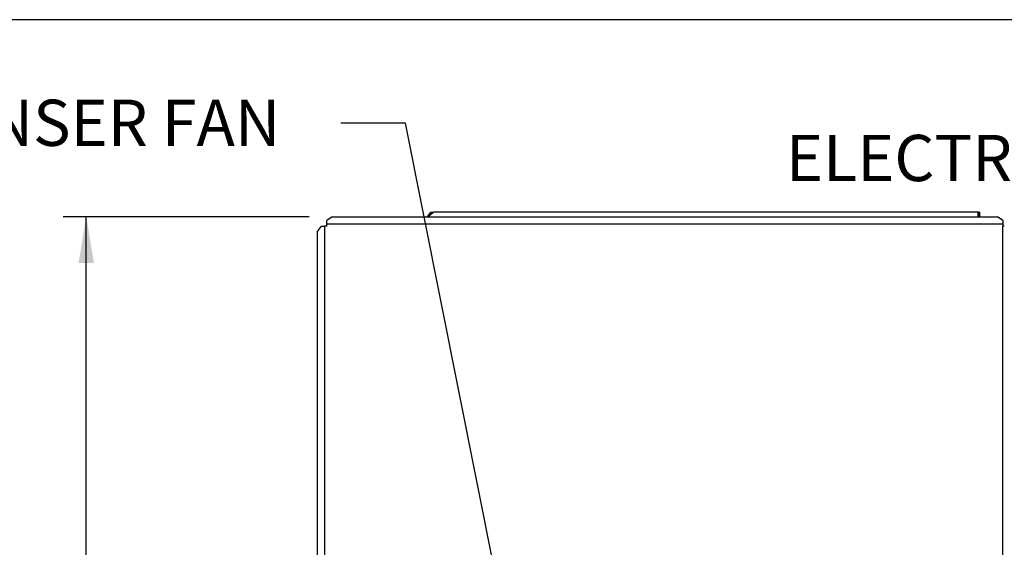
# Paper-space layout 'Layout1' of a CAD drawing. Units: inches. Extents: x 0 to 16.7, y -0.5 to 10.7.
# Drawn here: x 6.9 to 9.5, y 9.3 to 10.7 of the extents above; entities that cross this region are included whole.
import ezdxf
from ezdxf import colors
from ezdxf.entities.mleader import LeaderData, LeaderLine
from ezdxf.enums import TextEntityAlignment as Align
from ezdxf.math import Vec2, Vec3

# ---------------------------------------------------------------- set-up
doc = ezdxf.new("R2010")
doc.units = ezdxf.units.IN
doc.header["$MEASUREMENT"] = 0
for name, color, linetype in [('0510F-3055_TOP_P', 7, 'Continuous'), ('0510F-3065_TOP_C', 7, 'Continuous'), ('0719F-2836_COND_', 7, 'Continuous'), ('Default', 7, 'Continuous')]:
    doc.layers.add(name, color=color, linetype=linetype)
doc.styles.add('SEACAD_Arial', font='arial.ttf')
doc.dimstyles.new('HORIZ', dxfattribs={"dimtxt": 0.12, "dimasz": 0.12, "dimexe": 0.06, "dimexo": 0.06, "dimgap": 0.03, "dimtad": 0, "dimtih": 1, "dimtoh": 1, "dimdec": 3, "dimlfac": 18.181818, "dimzin": 4, "dimdsep": 46, "dimlunit": 5, "dimtxsty": 'SEACAD_Arial', "dimblk1": '_SE_FILLED', "dimblk2": '_SE_FILLED', "dimsah": 1, "dimcen": 0.06, "dimadec": 0, "dimazin": 0, "dimtfac": 0.8, "dimtdec": 0, "dimtofl": 0, "dimtmove": 0, "dimatfit": 3, "dimfxl": 1, "dimfrac": 2, "dimtolj": 1, "dimtzin": 4, "dimarcsym": 0})

# ---------------------------------------------------------------- blocks, each defined once
blk = doc.blocks.new('SE4')
at = {"layer": '0510F-3055_TOP_P', "color": 7, "linetype": 'Continuous'}
for p, q in [((9.4753, 6.6505), (9.4753, 10.128)), ((9.4753, 10.128), (9.4792, 10.128))]:
    blk.add_line(p, q, dxfattribs=at)
at = {"layer": '0510F-3065_TOP_C', "color": 7, "linetype": 'Continuous'}
for p, q in [((7.7318, 10.1517), (7.7181, 10.142)), ((7.7181, 10.1341), (7.7181, 10.142)), ((7.7318, 10.1517), (9.4616, 10.1517)), ((9.4753, 10.142), (9.4616, 10.1517)), ((9.4753, 10.142), (9.4753, 10.1341)), ((7.6939, 10.1138), (7.7037, 10.1276)), ((7.6939, 6.6664), (7.6939, 10.1138)), ((7.7037, 10.1276), (7.7118, 10.1276)), ((7.7126, 10.1276), (7.7118, 10.1276)), ((7.7126, 9.2225), (7.7126, 10.1276)), ((7.7181, 10.1276), (7.7126, 10.1276)), ((7.7181, 10.1341), (7.7181, 10.1331)), ((7.7181, 10.1276), (7.7181, 10.1331)), ((7.7181, 10.1331), (9.4753, 10.1331)), ((9.4753, 10.1331), (9.4753, 10.1341)), ((9.4753, 10.1331), (9.4753, 10.128))]:
    blk.add_line(p, q, dxfattribs=at)
at = {"layer": '0719F-2836_COND_', "color": 7, "linetype": 'Continuous'}
for p, q in [((7.9794, 10.1517), (7.9881, 10.1641)), ((7.9897, 10.1641), (7.9809, 10.1517)), ((7.9949, 10.1641), (7.9825, 10.1517)), ((7.9881, 10.1641), (7.9897, 10.1641)), ((7.9897, 10.1641), (7.9949, 10.1641)), ((9.4111, 10.1641), (7.9949, 10.1641)), ((9.4111, 10.1517), (9.4111, 10.1641)), ((9.4128, 10.1641), (9.4128, 10.1517)), ((9.415, 10.1641), (9.4128, 10.1641)), ((9.415, 10.1641), (9.415, 10.1517))]:
    blk.add_line(p, q, dxfattribs=at)
blk = doc.blocks.new('DMBLK606')
at = {"layer": 'Default', "linetype": 'Continuous'}
for points in [[(7.0723, 10.0317), (7.1123, 10.0317), (7.0923, 10.1517)], [(7.0723, 6.7485), (7.0923, 6.6285), (7.1123, 6.7485)]]:
    blk.add_hatch(color=7, dxfattribs=at).paths.add_polyline_path(points)
at = {"layer": 'Default', "color": 7, "linetype": 'Continuous'}
for p, q in [((7.6718, 10.1517), (7.0323, 10.1517)), ((7.0923, 8.4921), (7.0923, 10.1517)), ((7.0923, 6.6285), (7.0923, 8.2881)), ((7.6718, 6.6285), (7.0323, 6.6285))]:
    blk.add_line(p, q, dxfattribs=at)
at = {"layer": 'Default', "color": 7, "linetype": 'Continuous', "style": 'SEACAD_Arial'}
blk.add_text('64', height=0.12, dxfattribs=at).set_placement((6.9984, 8.4501), align=Align.TOP_LEFT)
blk = doc.blocks.new('_SE_FILLED')
at = {"color": 0}
blk.add_line((0, 0), (-1, 0), dxfattribs=at)
blk.add_solid([(0, 0), (-1, -0.1665), (-1, 0.1665), (0, 0)], dxfattribs=at)

psp = doc.layouts.get("Layout1")

# ---------------------------------------------------------------- linework, layer by layer
at = {"layer": 'Default', "color": 7, "linetype": 'Continuous'}
psp.add_line((16.655475, 10.663556), (0.405475, 10.663556), dxfattribs=at)

# ---------------------------------------------------------------- block references
at = {"layer": 'Default'}
psp.add_blockref('SE4', (0, 0), dxfattribs=at)

# ---------------------------------------------------------------- dimensions: what is measured, and where the dimension line sits
at = {"layer": 'Default', "color": 7, "linetype": 'Continuous'}
dim = psp.add_linear_dim(base=(7.092266, 6.628542), p1=(7.731828, 6.628542), p2=(7.731828, 10.151722), angle=90, text='\\A1;<>', dimstyle='HORIZ', dxfattribs=at)
dim.commit()
dim.dimension.update_dxf_attribs({"geometry": 'DMBLK606', "text_midpoint": (7.092266, 8.390133), "dimtype": 161})

# ---------------------------------------------------------------- leaders
ml = psp.add_multileader_mtext('Standard', dxfattribs=at)
ml.set_content('{\\pxsm0.9;\\fArial|b0||i0||c0|p34;\\W1.;BOTTOM\\PELECTRICAL ENTRY\\P}', color=256)
ml.set_leader_properties()
ml.build(insert=Vec2(0, 0))
ml.multileader.update_dxf_attribs({"dogleg_length": 0.10956, "arrow_head_size": 0.12})
ctx = ml.context
ctx.base_point, ctx.char_height, ctx.arrow_head_size, ctx.landing_gap_size = Vec3(8.706004, 10.503419), 0.12, 0.12, 0.042
ctx.text_align_type = 2
notes = []
notes.append((ctx, [(0, (1, 1, 0), (10.532525, 10.503419), (-1, 0), 0.10956, [(0, [(11.021873, 9.390646)], 0, [])])]))
ctx.mtext.insert, ctx.mtext.alignment = Vec3(10.380964, 10.564439), 3
ml = psp.add_multileader_mtext('Standard', dxfattribs=at)
ml.set_content('{\\pxsm0.9;\\fArial|b0||i0||c0|p34;\\W1.;CONDENSER FAN\\P}', color=256)
ml.set_leader_properties()
ml.build(insert=Vec2(0, 0))
ml.multileader.update_dxf_attribs({"dogleg_length": 0.168615, "arrow_head_size": 0.12})
ctx = ml.context
ctx.base_point, ctx.char_height, ctx.arrow_head_size, ctx.landing_gap_size = Vec3(6.240452, 10.394857), 0.12, 0.12, 0.042
notes.append((ctx, [(0, (1, 1, 0), (7.922747, 10.394857), (-1, 0), 0.168615, [(0, [(8.193522, 9.035288)], 0, [])])]))
ctx.mtext.insert = Vec3(6.282452, 10.455877)
for ctx, leaders in notes:
    for number, flags, end, landing, length, lines in leaders:
        leader = LeaderData()
        leader.index, (leader.has_last_leader_line, leader.has_dogleg_vector, leader.attachment_direction) = number, flags
        leader.last_leader_point, leader.dogleg_vector, leader.dogleg_length = Vec3(end), Vec3(landing), length
        for number, points, colour, breaks in lines:
            line = LeaderLine()
            line.index, line.vertices, line.color, line.breaks = number, Vec3.list(points), colors.encode_raw_color(colour), breaks
            leader.lines.append(line)
        ctx.leaders.append(leader)

doc.saveas('drawing.dxf')
